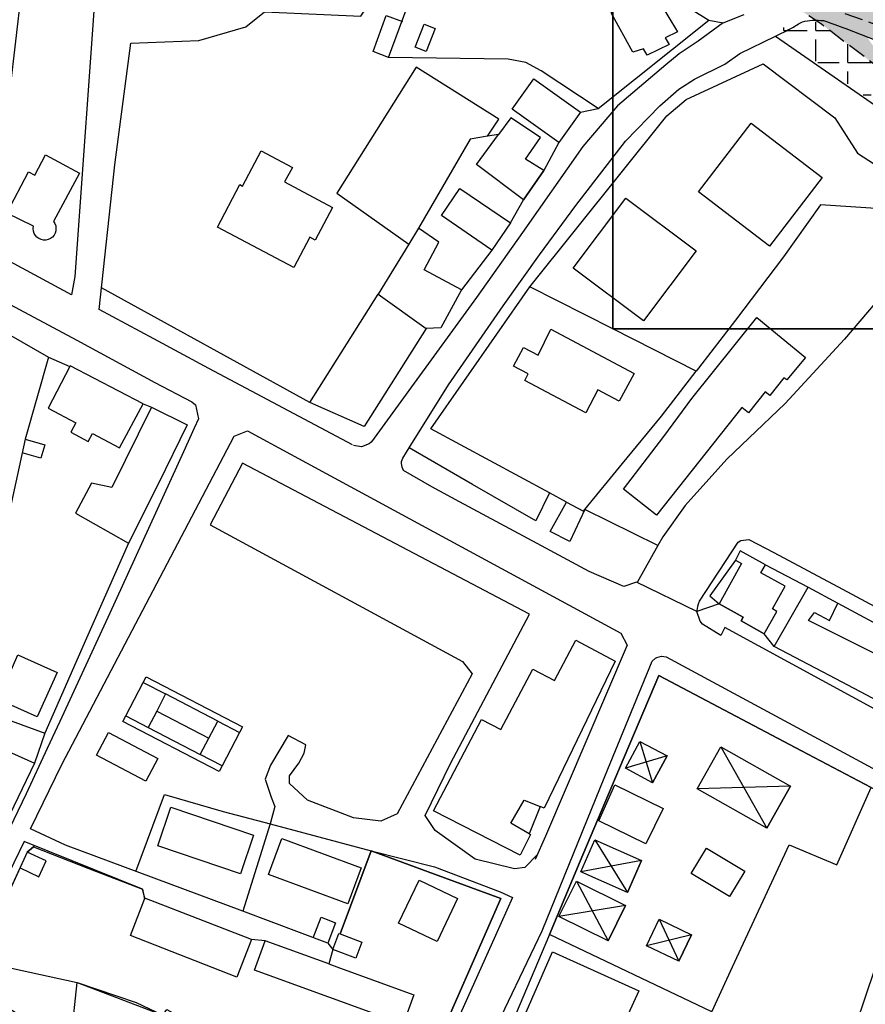
# Model space of a CAD drawing. Units: metres. Extents: x -44 to 33052, y -150 to 43938.
# Drawn here: x 15843 to 16027, y 21770 to 21984 of the extents above; entities that cross this region are included whole.
import ezdxf

# ---------------------------------------------------------------- set-up
doc = ezdxf.new("R2010")
doc.units = ezdxf.units.M
doc.linetypes.add('JIS_02_4.0', pattern=[5.5, 4, -1.5])
doc.layers.add('5 COTA 10', color=205, linetype='Continuous', lineweight=5)
doc.layers.add('AUX', color=253, linetype='Continuous')
doc.layers.add('Capa1', color=7, linetype='Continuous')

msp = doc.modelspace()

# ---------------------------------------------------------------- hatches: boundary and pattern name
at = {"layer": '5 COTA 10', "transparency": 33554465}
h = msp.add_hatch(color=9, dxfattribs=at)
h.dxf.hatch_style = 1
edge = h.paths.add_edge_path()
edge.add_line((16109.63, 21960.17), (16104.82, 21961.54))
edge.add_line((16104.82, 21961.54), (16100.01, 21962.91))
edge.add_line((16100.01, 21962.91), (16095.14, 21964.29))
edge.add_line((16095.14, 21964.29), (16095.14, 21964.29))
edge.add_line((16095.14, 21964.29), (16090.38, 21965.8))
edge.add_line((16090.38, 21965.8), (16085.61, 21967.3))
edge.add_line((16085.61, 21967.3), (16080.78, 21968.82))
edge.add_line((16080.78, 21968.82), (16080.78, 21968.82))
edge.add_line((16080.78, 21968.82), (16076.06, 21970.47))
edge.add_line((16076.06, 21970.47), (16071.34, 21972.12))
edge.add_line((16071.34, 21972.12), (16066.62, 21973.77))
edge.add_line((16066.62, 21973.77), (16061.9, 21975.42))
edge.add_line((16061.9, 21975.42), (16057.18, 21977.07))
edge.add_line((16057.18, 21977.07), (16052.46, 21978.72))
edge.add_line((16052.46, 21978.72), (16053.12, 21980.61))
edge.add_line((16053.12, 21980.61), (16048.4, 21982.26))
edge.add_line((16048.4, 21982.26), (16029.52, 21988.87))
edge.add_line((16029.52, 21988.87), (16028.86, 21986.98))
edge.add_line((16028.86, 21986.98), (16027.21, 21987.39))
edge.add_line((16027.21, 21987.39), (16026.35, 21987.96))
edge.add_line((16026.35, 21987.96), (16025.68, 21988.58))
edge.add_line((16025.68, 21988.58), (16025.21, 21989.15))
edge.add_line((16025.21, 21989.15), (16024.69, 21989.96))
edge.add_line((16024.69, 21989.96), (16024.26, 21990.95))
edge.add_line((16024.26, 21990.95), (16023.74, 21992.28))
edge.add_line((16023.74, 21992.28), (16023.36, 21993.38))
edge.add_line((16023.36, 21993.38), (16023.2, 21994.95))
edge.add_line((16023.2, 21994.95), (16003.61, 21994.95))
edge.add_line((16003.61, 21994.95), (16009.24, 21988.96))
edge.add_line((16009.24, 21988.96), (16016.52, 21984.07))
edge.add_spline(control_points=[(16016.52, 21984.07), (16017.11, 21984.05), (16017.71, 21984.03), (16018.3, 21984)], knot_values=[3.259509, 3.259509, 3.259509, 3.259509, 4, 4, 4, 4], weights=[1, 1, 1, 1], degree=3, periodic=0)
edge.add_spline(control_points=[(16018.3, 21984), (16019.91, 21983.42), (16021.52, 21982.84), (16023.12, 21982.26)], knot_values=[4, 4, 4, 4, 5, 5, 5, 5], weights=[1, 1, 1, 1], degree=3, periodic=0)
edge.add_spline(control_points=[(16023.12, 21982.26), (16024.64, 21981.68), (16026.16, 21981.09), (16027.68, 21980.5)], knot_values=[5, 5, 5, 5, 5.084943, 5.084943, 5.084943, 5.084943], weights=[1, 1, 1, 1], degree=3, periodic=0)
edge.add_spline(control_points=[(16027.68, 21980.5), (16031.42, 21979.05), (16035.17, 21977.6), (16038.91, 21976.15)], knot_values=[5.084943, 5.084943, 5.084943, 5.084943, 5.294334, 5.294334, 5.294334, 5.294334], weights=[1, 1, 1, 1], degree=3, periodic=0)
edge.add_spline(control_points=[(16038.91, 21976.15), (16051.52, 21971.26), (16064.14, 21966.38), (16076.75, 21961.49)], knot_values=[5.294334, 5.294334, 5.294334, 5.294334, 6, 6, 6, 6], weights=[1, 1, 1, 1], degree=3, periodic=0)
edge.add_spline(control_points=[(16076.75, 21961.49), (16080.68, 21960.17), (16084.62, 21958.85), (16088.55, 21957.53)], knot_values=[6, 6, 6, 6, 7, 7, 7, 7], weights=[1, 1, 1, 1], degree=3, periodic=0)
edge.add_spline(control_points=[(16088.55, 21957.53), (16123.43, 21948.61), (16158.32, 21939.69), (16193.2, 21930.78)], knot_values=[7, 7, 7, 7, 8, 8, 8, 8], weights=[1, 1, 1, 1], degree=3, periodic=0)
edge.add_spline(control_points=[(16193.2, 21930.78), (16208.5, 21926.11), (16223.8, 21921.44), (16239.09, 21916.78)], knot_values=[8, 8, 8, 8, 8.394837, 8.394837, 8.394837, 8.394837], weights=[1, 1, 1, 1], degree=3, periodic=0)
edge.add_line((16239.09, 21916.78), (16257.08, 21916.78))
edge.add_line((16257.08, 21916.78), (16257.08, 21918.29))
edge.add_line((16257.08, 21918.29), (16253.86, 21919.3))
edge.add_line((16253.86, 21919.3), (16249.09, 21920.8))
edge.add_line((16249.09, 21920.8), (16244.32, 21922.3))
edge.add_line((16244.32, 21922.3), (16239.58, 21923.78))
edge.add_line((16239.58, 21923.78), (16234.8, 21925.13))
edge.add_line((16234.8, 21925.13), (16229.92, 21926.5))
edge.add_line((16229.92, 21926.5), (16229.92, 21926.5))
edge.add_line((16229.92, 21926.5), (16225.15, 21928))
edge.add_line((16225.15, 21928), (16220.38, 21929.5))
edge.add_line((16220.38, 21929.5), (16215.61, 21931))
edge.add_line((16215.61, 21931), (16210.84, 21932.5))
edge.add_line((16210.84, 21932.5), (16206.1, 21933.99))
edge.add_line((16206.1, 21933.99), (16201.32, 21935.33))
edge.add_line((16201.32, 21935.33), (16196.5, 21936.69))
edge.add_line((16196.5, 21936.69), (16191.69, 21938.04))
edge.add_line((16191.69, 21938.04), (16186.88, 21939.39))
edge.add_line((16186.88, 21939.39), (16182.07, 21940.75))
edge.add_line((16182.07, 21940.75), (16177.28, 21942.1))
edge.add_line((16177.28, 21942.1), (16172.45, 21943.32))
edge.add_line((16172.45, 21943.32), (16167.61, 21944.56))
edge.add_line((16167.61, 21944.56), (16162.76, 21945.79))
edge.add_line((16162.76, 21945.79), (16157.92, 21947.02))
edge.add_line((16157.92, 21947.02), (16153.07, 21948.26))
edge.add_line((16153.07, 21948.26), (16148.23, 21949.49))
edge.add_line((16148.23, 21949.49), (16143.38, 21950.72))
edge.add_line((16143.38, 21950.72), (16138.48, 21951.97))
edge.add_line((16138.48, 21951.97), (16138.48, 21951.97))
edge.add_line((16138.48, 21951.97), (16133.67, 21953.34))
edge.add_line((16133.67, 21953.34), (16128.86, 21954.71))
edge.add_line((16128.86, 21954.71), (16124.05, 21956.07))
edge.add_line((16124.05, 21956.07), (16119.24, 21957.44))
edge.add_line((16119.24, 21957.44), (16114.44, 21958.81))
edge.add_line((16114.44, 21958.81), (16109.63, 21960.17))
h.paths.add_polyline_path([(16129.41, 21956.63), (16124.6, 21958), (16124.05, 21956.07), (16128.86, 21954.71)], flags=17)
h.paths.add_polyline_path([(16129.41, 21956.63), (16128.86, 21954.71), (16133.67, 21953.34), (16134.22, 21955.26)], flags=17)
h.paths.add_polyline_path([(16124.6, 21958), (16119.79, 21959.36), (16119.24, 21957.44), (16124.05, 21956.07)], flags=17)
h.paths.add_polyline_path([(16119.79, 21959.36), (16114.98, 21960.73), (16114.44, 21958.81), (16119.24, 21957.44)], flags=17)
h.paths.add_polyline_path([(16114.98, 21960.73), (16110.17, 21962.1), (16109.63, 21960.17), (16114.44, 21958.81)], flags=17)
h.paths.add_polyline_path([(16110.17, 21962.1), (16105.36, 21963.47), (16104.82, 21961.54), (16109.63, 21960.17)], flags=17)
h.paths.add_polyline_path([(16062.56, 21977.31), (16057.84, 21978.96), (16057.18, 21977.07), (16061.9, 21975.42)], flags=17)
h.paths.add_polyline_path([(16067.28, 21975.66), (16062.56, 21977.31), (16061.9, 21975.42), (16066.62, 21973.77)], flags=17)
h.paths.add_polyline_path([(16072, 21974.01), (16067.28, 21975.66), (16066.62, 21973.77), (16071.34, 21972.12)], flags=17)
h.paths.add_polyline_path([(16076.72, 21972.36), (16072, 21974.01), (16071.34, 21972.12), (16076.06, 21970.47)], flags=17)
h.paths.add_polyline_path([(16081.44, 21970.71), (16076.72, 21972.36), (16076.06, 21970.47), (16080.78, 21968.82)], flags=17)
h.paths.add_polyline_path([(16086.21, 21969.21), (16081.44, 21970.71), (16080.84, 21968.8), (16085.61, 21967.3)], flags=17)
h.paths.add_polyline_path([(16090.98, 21967.7), (16086.21, 21969.21), (16085.61, 21967.3), (16090.38, 21965.8)], flags=17)
h.paths.add_polyline_path([(16095.75, 21966.2), (16090.98, 21967.7), (16090.38, 21965.8), (16095.14, 21964.29)], flags=17)
h.paths.add_polyline_path([(16095.75, 21966.2), (16095.2, 21964.28), (16100.01, 21962.91), (16100.55, 21964.83)], flags=17)
h.paths.add_polyline_path([(16100.55, 21964.83), (16100.01, 21962.91), (16104.82, 21961.54), (16105.36, 21963.47)], flags=17)
h.paths.add_polyline_path([(16057.84, 21978.96), (16053.12, 21980.61), (16052.46, 21978.72), (16057.18, 21977.07)], flags=17)
h.paths.add_polyline_path([(16257.08, 21920.3), (16254.43, 21921.11), (16253.86, 21919.3), (16257.08, 21918.29)], flags=17)
h.paths.add_polyline_path([(16249.65, 21922.58), (16249.09, 21920.8), (16253.86, 21919.3), (16254.43, 21921.11)], flags=17)
h.paths.add_polyline_path([(16244.87, 21924.04), (16244.32, 21922.3), (16249.09, 21920.8), (16249.65, 21922.58)], flags=17)
h.paths.add_polyline_path([(16240.1, 21925.51), (16239.61, 21923.78), (16244.32, 21922.3), (16244.87, 21924.04)], flags=17)
h.paths.add_polyline_path([(16240.09, 21925.51), (16235.31, 21926.98), (16234.8, 21925.13), (16239.55, 21923.79)], flags=17)
h.paths.add_polyline_path([(16235.31, 21926.98), (16231.9, 21928.02), (16230.52, 21928.41), (16229.98, 21926.48), (16234.8, 21925.13)], flags=17)
h.paths.add_polyline_path([(16230.52, 21928.41), (16225.75, 21929.91), (16225.15, 21928), (16229.92, 21926.5)], flags=17)
h.paths.add_polyline_path([(16220.98, 21931.41), (16216.21, 21932.91), (16215.61, 21931), (16220.38, 21929.5)], flags=17)
h.paths.add_polyline_path([(16211.44, 21934.4), (16206.65, 21935.83), (16206.13, 21933.98), (16210.84, 21932.5)], flags=17)
h.paths.add_polyline_path([(16216.21, 21932.91), (16211.44, 21934.4), (16210.84, 21932.5), (16215.61, 21931)], flags=17)
h.paths.add_polyline_path([(16225.75, 21929.91), (16220.98, 21931.41), (16220.38, 21929.5), (16225.15, 21928)], flags=17)
h.paths.add_polyline_path([(16163.26, 21947.73), (16158.41, 21948.96), (16157.92, 21947.02), (16162.76, 21945.79)], flags=17)
h.paths.add_polyline_path([(16168.1, 21946.49), (16163.26, 21947.73), (16162.76, 21945.79), (16167.61, 21944.56)], flags=17)
h.paths.add_polyline_path([(16172.95, 21945.26), (16168.1, 21946.49), (16167.61, 21944.56), (16172.45, 21943.32)], flags=17)
h.paths.add_polyline_path([(16177.77, 21943.95), (16172.95, 21945.26), (16172.45, 21943.32), (16177.25, 21942.1)], flags=17)
h.paths.add_polyline_path([(16182.6, 21942.63), (16177.77, 21943.95), (16177.3, 21942.09), (16182.07, 21940.75)], flags=17)
h.paths.add_polyline_path([(16187.42, 21941.32), (16182.6, 21942.63), (16182.07, 21940.75), (16186.88, 21939.39)], flags=17)
h.paths.add_polyline_path([(16192.23, 21939.97), (16187.42, 21941.32), (16186.88, 21939.39), (16191.69, 21938.04)], flags=17)
h.paths.add_polyline_path([(16192.23, 21939.97), (16191.69, 21938.04), (16196.5, 21936.69), (16197.05, 21938.61)], flags=17)
h.paths.add_polyline_path([(16197.05, 21938.61), (16196.5, 21936.69), (16201.32, 21935.33), (16201.86, 21937.26)], flags=17)
h.paths.add_polyline_path([(16201.86, 21937.26), (16201.32, 21935.33), (16206.07, 21933.99), (16206.65, 21935.83)], flags=17)
h.paths.add_polyline_path([(16158.41, 21948.96), (16153.57, 21950.19), (16153.07, 21948.26), (16157.92, 21947.02)], flags=17)
h.paths.add_polyline_path([(16153.57, 21950.19), (16148.72, 21951.43), (16148.23, 21949.49), (16153.07, 21948.26)], flags=17)
h.paths.add_polyline_path([(16139.03, 21953.89), (16134.22, 21955.26), (16133.67, 21953.34), (16138.48, 21951.97)], flags=17)
h.paths.add_polyline_path([(16143.87, 21952.66), (16139.03, 21953.89), (16138.54, 21951.96), (16143.38, 21950.72)], flags=17)
h.paths.add_polyline_path([(16148.72, 21951.43), (16143.87, 21952.66), (16143.38, 21950.72), (16148.23, 21949.49)], flags=17)
at = {"layer": '5 COTA 10', "true_color": 0x58ba48, "transparency": 33554465}
h = msp.add_hatch(color=85, dxfattribs=at)
h.dxf.hatch_style = 1
edge = h.paths.add_edge_path()
edge.add_spline(control_points=[(16035.34, 21972.29), (16033.66, 21973.7), (16030.75, 21976.13), (16028.56, 21979.18), (16027.68, 21980.5)], knot_values=[284.137074, 284.137074, 284.137074, 284.137074, 290.692835, 295.41812, 295.41812, 295.41812, 295.41812], degree=3, periodic=0)
edge.add_spline(control_points=[(16027.68, 21980.5), (16026.16, 21981.09), (16024.64, 21981.68), (16023.12, 21982.26)], knot_values=[5, 5, 5, 5, 5.084943, 5.084943, 5.084943, 5.084943], weights=[1, 1, 1, 1], degree=3, periodic=0)
edge.add_spline(control_points=[(16023.12, 21982.26), (16021.52, 21982.84), (16019.91, 21983.42), (16018.3, 21984)], knot_values=[4, 4, 4, 4, 5, 5, 5, 5], weights=[1, 1, 1, 1], degree=3, periodic=0)
edge.add_spline(control_points=[(16018.3, 21984), (16017.71, 21984.03), (16017.11, 21984.05), (16016.52, 21984.07)], knot_values=[3.259509, 3.259509, 3.259509, 3.259509, 4, 4, 4, 4], weights=[1, 1, 1, 1], degree=3, periodic=0)
edge.add_line((16016.52, 21984.07), (16017.86, 21983.17))
edge.add_line((16017.86, 21983.17), (16035.4, 21969.83))
edge.add_line((16035.4, 21969.83), (16035.4, 21972.25))
edge.add_spline(control_points=[(16035.4, 21972.25), (16035.38, 21972.27), (16035.36, 21972.28), (16035.34, 21972.29)], knot_values=[284.069189, 284.069189, 284.069189, 284.069189, 284.137074, 284.137074, 284.137074, 284.137074], degree=3, periodic=0)
edge = h.paths.add_edge_path()
edge.add_line((16035.4, 21972.25), (16035.4, 21969.83))
edge.add_line((16035.4, 21969.83), (16035.46, 21969.78))
edge.add_line((16035.46, 21969.78), (16086.32, 21931.99))
edge.add_spline(control_points=[(16106.27, 21916.78), (16100.7, 21920.97), (16076.82, 21939.13), (16053.39, 21957.87), (16035.4, 21972.25)], knot_values=[194.060621, 194.060621, 194.060621, 194.060621, 214.9692, 284.069189, 284.069189, 284.069189, 284.069189], degree=3, periodic=0)
at = {"layer": 'AUX', "true_color": 0x000000, "transparency": 33554636}
h = msp.add_hatch(dxfattribs=at)
h.set_pattern_fill('ANGLE', color=18)
h.set_pattern_definition([(0, (0, 0), (0, 6.985), [5.08, -1.905]), (90, (0, 0), (-6.985, 4e-16), [5.08, -1.905])])
h.paths.add_polyline_path([(16062.26, 21942.83), (16082.74, 21927.95), (16094.38, 21919.62), (16106.02, 21911.3), (16142.49, 21884.55), (16140.17, 21881.41), (16149.64, 21874.6), (16160.72, 21866.63), (16183.81, 21849.91), (16209.37, 21831.55), (16241.27, 21807.75), (16260.11, 21793.87), (16259.32, 21792.51), (16284.3, 21776.39), (16285.65, 21782.17), (16286.56, 21786.06), (16263.25, 21802.69), (16219.67, 21834.12), (16198.4, 21850.72), (16157.11, 21879.57), (16132.5, 21897.51), (16076.68, 21938.87), (16053.06, 21956.39), (16017.86, 21983.17), (16015.15, 21984.28), (16013.99, 21984.45), (16012.82, 21984.46), (16011.65, 21984.31), (16008.15, 21981.09)])

# ---------------------------------------------------------------- linework, layer by layer
at = {"layer": 'AUX'}
for p, q in [((15886.26, 21831.35), (15874.9, 21837.25)), ((15872.97, 21833.54), (15884.32, 21827.63))]:
    msp.add_line(p, q, dxfattribs=at)
for points in [[(15915.67, 21891.52), (15884.35, 21908.19), (15872.38, 21914.61), (15860.41, 21921.03), (15863.82, 21952.55), (15867.36, 21979.03), (15882.16, 21979.61), (15892.38, 21982.65), (15896.44, 21985.86), (15917.49, 21984.94), (15939.06, 22017.89), (15940.69, 22022.28), (15916.54, 22038.16), (15902.67, 22042.64), (15859.82, 22058.12), (15848.25, 22056.51), (15846.99, 22036.67), (15844.69, 22003.61)], [(15965.32, 21963.99), (15969.14, 21964.82), (15956.73, 21973.04), (15953.43, 21974.86), (15949.55, 21975.59), (15923.52, 21975.97), (15939.06, 22017.89), (15993.28, 21984.05)], [(15969.14, 21964.82), (15993.28, 21984.05), (15996.44, 21983.46), (15990.99, 21979.52), (15986.82, 21976.76), (15983.92, 21974.37), (15973.37, 21965.42), (15965.83, 21956.56), (15952.72, 21937.8), (15942.63, 21923.62), (15919.75, 21892.17), (15919.29, 21891.77), (15917.61, 21891.13), (15915.85, 21891.43)], [(15923.52, 21975.97), (15920.13, 21977.21), (15923.01, 21985.06), (15926.52, 21983.78)], [(15996.44, 21983.46), (16001, 21985.34)], [(15931.25, 21983.2), (15933.66, 21982.24), (15931.71, 21977.25), (15929.3, 21978.21), (15931.25, 21983.2)], [(15982.17, 21869.59), (15966.3, 21877.47), (15963.01, 21870.49), (15958.73, 21872.64), (15962.3, 21879.06), (15958.55, 21881.08), (15955.61, 21874.95), (15941.81, 21882.92), (15928, 21890.9), (15936.57, 21904.65), (15948.44, 21921.82), (15956.37, 21932.93), (15964.32, 21943.69), (15975.13, 21957.68), (15982.58, 21965.41), (15986.76, 21969.04), (15990.19, 21971.23), (15996.77, 21974.45), (16000.06, 21976.78), (16007.79, 21980.55), (16062.26, 21942.83)], [(15945.07, 21958.77), (15947.56, 21962.49), (15929.52, 21973.86), (15920.86, 21960.1), (15912.2, 21946.35), (15927.91, 21935.28), (15921.23, 21924.39)], [(15960.62, 21957.41), (15957.33, 21951.35), (15953.36, 21953.81), (15956.63, 21958.5), (15950.11, 21962.8), (15947.44, 21959.16)], [(15950.05, 21939.93), (15952.93, 21944.93), (15942.63, 21952.61), (15947.44, 21959.16), (15945.07, 21958.77), (15941.31, 21958.15), (15930.04, 21938.77)], [(16062.2, 21937.75), (16061.59, 21938.17), (16058.57, 21934.65), (16046.15, 21941.92), (16042.81, 21938.01), (16032.85, 21926.3), (16022.89, 21914.6), (16009.92, 21900.53), (15997.21, 21888.4), (15988.1, 21878.3), (15983.25, 21871.51), (15982.17, 21869.59), (15977.64, 21861.57)], [(15946.01, 21933.99), (15939.37, 21925.31), (15931.24, 21929.69), (15934.48, 21935.72), (15930.04, 21938.77), (15927.91, 21935.28)], [(15958.55, 21881.08), (15932.7, 21895.01), (15954.3, 21925.98)], [(15836.75, 21924.36), (15855.56, 21914.32), (15872.56, 21905.15), (15880.64, 21900.94), (15881.41, 21900.22), (15882.11, 21897.24), (15881.14, 21895.15), (15878.79, 21889.98), (15865.44, 21860.72), (15862.77, 21854.87), (15851.86, 21831.28), (15849.11, 21825.37), (15844.55, 21815.53), (15834.64, 21795.08)], [(15906.35, 21900.73), (15921.23, 21924.39), (15931.68, 21916.86), (15918.15, 21895.5), (15906.35, 21900.73), (15860.92, 21925.72)], [(15939.37, 21925.31), (15934.88, 21917.01), (15931.68, 21916.86)], [(15837.69, 21917.35), (15849.42, 21910.61), (15844.3, 21892.8), (15834.8, 21849.24)], [(15849.42, 21910.61), (15854.05, 21908.63), (15849.31, 21899.53), (15855.32, 21896.3), (15854.25, 21894.31), (15858.02, 21892.28), (15858.97, 21894.02), (15864.85, 21890.86), (15870.05, 21900.5), (15854.13, 21908.78)], [(15962.3, 21879.06), (15965.98, 21877.08), (15966.3, 21877.47), (15974.47, 21887.45), (15982.95, 21897.82), (15990.5, 21907.58)], [(15870.05, 21900.5), (15871.84, 21899.72), (15863.21, 21882.21), (15858.77, 21883.17), (15855.28, 21876.64), (15866.86, 21870.1), (15857.71, 21849.4), (15848.57, 21828.7)], [(15871.84, 21899.72), (15879.63, 21895.88), (15873.27, 21882.98), (15866.86, 21870.1)], [(15907.1, 21784.14), (15908.81, 21788.6), (15911.96, 21787.39), (15910.25, 21782.95), (15891.74, 21789.94), (15853.11, 21804.28), (15845.46, 21807.89), (15852.32, 21821.86), (15889.84, 21893.45), (15892.78, 21894.58), (15902.1, 21889.53), (15974.09, 21850.5), (15975.51, 21847.9), (15957.73, 21806.28), (15955.43, 21801.22)], [(15844.3, 21892.8), (15848.59, 21891.57), (15847.74, 21888.63), (15843.64, 21889.81)], [(16168.38, 21760.69), (16151.34, 21769.71), (16144.59, 21768.45), (16088.25, 21799.84), (16087.32, 21802.42), (15996.8, 21851.75), (15995.9, 21850.02), (15991.93, 21852.47), (15991.4, 21853.12), (15990.69, 21855.22), (15977.52, 21861.63), (15974.8, 21860.64), (15967.23, 21863.96), (15955.91, 21870.02), (15938.94, 21879.1), (15932.96, 21882.37), (15926.76, 21885.97), (15926.43, 21886.69), (15926.32, 21887.48), (15926.33, 21887.88), (15926.6, 21888.64), (15927.41, 21889.94), (15928, 21890.9)], [(15955.92, 21802.28), (15953.22, 21799.41), (15950.93, 21799.19), (15942.39, 21801.24), (15933.64, 21807.48), (15931.45, 21810.74), (15937.03, 21822.09), (15954.18, 21854.67), (15891.7, 21887.56), (15884.64, 21874.1), (15939.61, 21844.3), (15941.71, 21841.62), (15925.36, 21811.15), (15921.81, 21809.57), (15915.86, 21810.28), (15905.86, 21814.09), (15901.93, 21817.78), (15901.93, 21819.44), (15903.95, 21822.18), (15905.14, 21824.33), (15905.46, 21826.14), (15901.61, 21828.19), (15897.8, 21821.77), (15896.61, 21818.67), (15897.92, 21814.74), (15898.75, 21812.72), (15897.67, 21808.97), (15919.74, 21803.09), (15912.92, 21785.01), (15917.7, 21783.19), (15916.37, 21779.69), (15911.38, 21781.58), (15910.47, 21778.47), (15912.82, 21777.61), (15929.04, 21771.73), (15926.71, 21765.29), (15910.49, 21771.17), (15894.26, 21777.06), (15896.59, 21783.5), (15893.6, 21783.75), (15870.42, 21792.78), (15869.87, 21794.69), (15844.07, 21805.08), (15837.23, 21791.16)], [(15990.69, 21855.22), (15990.82, 21855.83), (15990.9, 21856.39), (15991.04, 21856.93), (15991.25, 21857.46), (15999.69, 21870.35), (16000.29, 21870.72), (16002.04, 21870.93), (16007.44, 21868.11), (16022.43, 21860.09), (16041.51, 21849.85)], [(16031.59, 21834.97), (16019.55, 21841.27), (16007.51, 21847.57), (16005.37, 21850.37), (16008.1, 21855.26), (16007.15, 21855.79), (16009.89, 21860.77), (16004.65, 21863.65), (16005.62, 21865.42), (16000.15, 21868.41), (15999.07, 21866.43), (15993.48, 21858.64), (15995.57, 21856.88), (15990.68, 21855.23)], [(15999.07, 21866.43), (16000.43, 21865.69), (15995.57, 21856.88)], [(16005.62, 21865.42), (16014.92, 21860.56), (16021.38, 21857.01), (16033.85, 21850.37), (16038.09, 21848.4), (16031.59, 21834.97), (16019.55, 21841.27), (16007.51, 21847.57), (16014.92, 21860.56)], [(16033.85, 21850.37), (16031.16, 21845.23), (16015.04, 21853.24), (16016.35, 21855), (16019.61, 21853.23), (16021.38, 21857.01)], [(15926.85, 21721.14), (15936.57, 21741.29), (15945.57, 21761.8), (15956.94, 21785.64), (15970.65, 21819.26), (15980.94, 21844.41), (15981.7, 21845.05), (15981.99, 21845.23), (15982.97, 21845.47), (15983.97, 21845.33), (16026.24, 21822.54), (16055.76, 21806.59), (16091.54, 21787.39), (16123.44, 21770.33), (16151.99, 21754.81), (16194.11, 21731.92), (16246.68, 21704.43)], [(15870.03, 21839.78), (15870.66, 21841), (15891.66, 21830.09), (15891.03, 21828.87)], [(15993.94, 21768), (15998.48, 21777.79), (16004.63, 21791.08), (16010.78, 21804.37), (16021.18, 21800.06), (16028.69, 21816.9), (16013.51, 21824.89), (15997.95, 21833.1), (15982.38, 21841.3), (15973.83, 21821.06), (15969.05, 21809.74), (15965.28, 21800.81), (15958.55, 21784.87), (15965.28, 21800.81), (15969.05, 21809.74), (15973.83, 21821.06), (15982.38, 21841.3), (15997.95, 21833.1), (16013.51, 21824.89), (16028.69, 21816.9), (16044.64, 21808.49), (16066.04, 21797.05), (16117.44, 21768.6)], [(15887.25, 21821.58), (15886.61, 21820.36), (15865.59, 21831.27), (15866.23, 21832.5), (15870.03, 21839.78), (15874.9, 21837.25), (15872.97, 21833.54), (15871.11, 21829.96)], [(15832.21, 21834.24), (15829.15, 21829.88), (15846.38, 21822.18)], [(15836.02, 21833.3), (15848.57, 21828.7), (15846.38, 21822.18), (15840.02, 21809.02)], [(15866.23, 21832.5), (15871.11, 21829.96), (15882.46, 21824.06), (15884.32, 21827.63), (15886.26, 21831.35), (15891.03, 21828.87), (15887.25, 21821.58), (15882.46, 21824.06)], [(15978.27, 21826.93), (15984.19, 21823.74), (15975.12, 21821.06)], [(15995.9, 21825.76), (16011.09, 21817.15), (15990.72, 21816.62)], [(15868.44, 21798.59), (15874.65, 21815.32), (15887.48, 21811.66), (15897.67, 21808.97), (15891.74, 21789.94)], [(15954.15, 21806.81), (15950.11, 21809.09), (15953.07, 21814.11), (15956.54, 21812.73)], [(16044.64, 21808.49), (16036.37, 21791.07), (16033.58, 21789.44), (16029.48, 21777.31), (16044.38, 21772.03), (16040.57, 21759.69), (16036.09, 21761.43), (16027.25, 21736.24), (16017.35, 21741.36), (16029.48, 21777.31)], [(15838.31, 21788.74), (15843.22, 21799.34), (15847.28, 21797.42), (15848.92, 21800.88), (15844.75, 21802.79), (15846.11, 21803.97), (15857.99, 21799.33), (15869.87, 21794.69), (15870.32, 21792.52)], [(15846.18, 21804.23), (15846.11, 21803.97), (15844.75, 21802.79)], [(15968.44, 21805.46), (15978.64, 21800.94), (15965.37, 21798.52)], [(15843.22, 21799.34), (15847.28, 21797.42), (15848.92, 21800.88), (15844.75, 21802.79), (15838.31, 21788.74), (15834.33, 21788.42), (15833.26, 21779.27), (15855.61, 21774.39), (15874.34, 21767.29), (15875.19, 21768.53), (15887.46, 21761.7), (15888.64, 21764.18), (15929.2, 21750.05), (15938.59, 21771.37), (15947.99, 21792.68), (15933.51, 21798.01), (15919.74, 21803.09), (15933.51, 21799.57)], [(15911.34, 21781.6), (15912.67, 21785.1), (15912.92, 21785.01), (15919.74, 21803.09), (15933.51, 21798.01), (15947.99, 21792.68), (15938.59, 21771.37), (15929.2, 21750.05)], [(15933.51, 21799.57), (15947.82, 21794.14), (15950.53, 21792.92), (15946.8, 21784.65), (15923.05, 21731.73), (15919.96, 21724.55), (15893.86, 21738), (15876.73, 21747.12), (15853.65, 21760.65), (15842.16, 21767.86), (15821.2, 21780.82), (15811.74, 21786.56), (15811.08, 21789.21), (15812.4, 21790.24), (15834.33, 21788.42), (15833.26, 21779.27), (15855.61, 21774.39)], [(15964.44, 21796.48), (15975.14, 21791.15), (15960.62, 21788.8)], [(15893.6, 21783.77), (15890.41, 21775.58), (15867.24, 21784.6), (15870.32, 21792.52), (15870.46, 21792.76)], [(15982.49, 21788.17), (15989.52, 21784.78), (15979.71, 21782.39)], [(15912.92, 21785.01), (15917.7, 21783.19), (15916.37, 21779.69), (15911.38, 21781.58)], [(15910.25, 21782.95), (15911.34, 21781.6), (15910.47, 21778.47), (15896.59, 21783.5)], [(15854.4, 21762.77), (15855.61, 21774.39), (15868.53, 21770.05), (15874.34, 21767.29)]]:
    msp.add_lwpolyline(points, dxfattribs=at)
for points in [[(15844.69, 22003.61), (15846.93, 22003.42), (15846.3, 21996.38), (15859.97, 21996.31), (15855.11, 21928.22), (15854.43, 21924.24), (15836.47, 21933.87), (15839.8, 21958.28), (15843.51, 21990.18)], [(16257.08, 21994.95), (15972.4, 21994.95), (15972.4, 21916.78), (16257.08, 21916.78)], [(15980.15, 21992.05), (15986.47, 21981.54), (15983.81, 21980.22), (15984.62, 21978.78), (15979.87, 21976.42), (15979.09, 21977.8), (15976.76, 21977.07), (15971.98, 21985.65)], [(16017.64, 21943.83), (16009.57, 21932.51), (15999.08, 21918.69), (15991.02, 21908.25), (15990.5, 21907.58), (15972.4, 21916.78), (15954.3, 21925.98), (15984.11, 21963.23), (15988.32, 21966.8), (16005.1, 21974.54), (16020.76, 21962.8), (16025.68, 21955.1), (16036.4, 21948.2), (16036.56, 21948.41), (16046.15, 21941.92)], [(15965.32, 21963.99), (15960.62, 21957.41), (15950.43, 21964.69), (15955.13, 21971.27)], [(15991.02, 21946.66), (16002.49, 21961.65), (16017.97, 21949.81), (16006.5, 21934.81)], [(15848.76, 21954.73), (15856.16, 21950.77), (15850.5, 21940.19), (15850.78, 21939.74), (15850.96, 21939.24), (15851.03, 21938.72), (15851, 21938.2), (15850.85, 21937.69), (15850.6, 21937.23), (15850.26, 21936.82), (15849.84, 21936.5), (15849.36, 21936.28), (15848.84, 21936.16), (15848.32, 21936.15), (15847.8, 21936.26), (15847.32, 21936.47), (15846.89, 21936.78), (15846.53, 21937.17), (15846.27, 21937.62), (15846.11, 21938.13), (15846.05, 21938.65), (15846.12, 21939.18), (15840.3, 21942.05), (15845.03, 21951.03), (15846.4, 21950.3)], [(15886.24, 21938.97), (15891.06, 21948.25), (15891.66, 21947.93), (15895.75, 21955.6), (15902.54, 21951.97), (15900.85, 21948.81), (15911.26, 21943.23), (15907.47, 21936.17), (15906.31, 21936.78), (15902.85, 21930.2)], [(15952.93, 21944.93), (15957.33, 21951.35)], [(15939.05, 21947.41), (15950.05, 21939.93), (15946.01, 21933.99), (15935.01, 21941.48)], [(15963.72, 21930.06), (15975.21, 21945.32), (15990.5, 21933.81), (15979.02, 21918.55)], [(16003.75, 21919.31), (16014.32, 21910.59), (16010.27, 21905.68), (16009.67, 21906.16), (16006.58, 21902.3), (16005.58, 21903.1), (16001.92, 21898.52), (16000.51, 21899.64), (15981.92, 21876.24), (15974.72, 21881.87), (15983.5, 21893.35), (15989.6, 21901.64)], [(15958.86, 21916.74), (15977, 21907.09), (15973.78, 21901.04), (15969.13, 21903.51), (15966.46, 21898.5), (15953.16, 21905.58), (15953.91, 21906.99), (15950.71, 21908.69), (15952.87, 21912.78), (15956.1, 21911.07)], [(16000.79, 21854.02), (16000.32, 21853.18), (16000.79, 21854.02), (15995.57, 21856.88)], [(16005.37, 21850.37), (16000.32, 21853.18)], [(15933.26, 21811.81), (15943.76, 21831.71), (15947.95, 21829.49), (15954.94, 21842.68), (15959.63, 21840.18), (15964.31, 21848.97), (15972.89, 21844.4), (15957.38, 21812.4), (15956.54, 21812.73), (15954.15, 21806.81), (15954.42, 21806.66), (15952.18, 21802.16)], [(15838.44, 21836.06), (15842.75, 21845.75), (15851.25, 21841.97), (15846.94, 21832.28)], [(15862.48, 21828.89), (15873.25, 21823.18), (15870.63, 21818.24), (15859.86, 21823.95)], [(15981.04, 21817.88), (15984.19, 21823.74), (15981.04, 21817.88), (15975.12, 21821.06), (15978.27, 21826.93)], [(16005.92, 21808.01), (16011.09, 21817.15), (16005.92, 21808.01), (15990.72, 21816.62), (15995.9, 21825.76)], [(15979.57, 21804.61), (15969.29, 21809.63), (15972.83, 21817.44), (15983.33, 21812.31)], [(15876.02, 21812.56), (15894.04, 21806.51), (15891.22, 21798.09), (15873.2, 21804.14)], [(15900.25, 21805.77), (15917.55, 21799.4), (15914.65, 21791.52), (15897.35, 21797.89)], [(15975.57, 21794), (15978.64, 21800.94), (15975.57, 21794), (15965.37, 21798.52), (15968.44, 21805.46)], [(15992.77, 21803.66), (16001.13, 21798.63), (15997.81, 21793.12), (15989.45, 21798.16)], [(15938.55, 21792.69), (15934.09, 21783.3), (15925.68, 21787.29), (15930.15, 21796.69)], [(15971.32, 21783.47), (15975.14, 21791.15), (15971.32, 21783.47), (15960.62, 21788.8), (15964.44, 21796.48)], [(15986.74, 21779), (15989.52, 21784.78), (15986.74, 21779), (15979.71, 21782.39), (15982.49, 21788.17)], [(15948.19, 21760.33), (15963.4, 21753.78), (15978.29, 21746.93), (15981.28, 21753.66), (15986.28, 21751.44), (15983.29, 21744.72), (15983.13, 21744.79), (15977.79, 21733.46), (15983.13, 21744.79), (15983.29, 21744.72), (15986.28, 21751.44), (15992.33, 21764.51), (15993.94, 21768), (15958.55, 21784.87), (15956.73, 21780.57)], [(15959.21, 21781.1), (15978.06, 21772.56), (15971.08, 21757.29), (15952.46, 21765.63)]]:
    msp.add_lwpolyline(points, close=True, dxfattribs=at)
at = {"layer": 'AUX', "color": 9}
msp.add_lwpolyline([(15972.4, 21994.95), (16106.27, 21994.95), (16106.27, 21916.78), (15972.4, 21916.78)], close=True, dxfattribs=at)
at = {"layer": 'AUX', "linetype": 'JIS_02_4.0', "flags": 128}
msp.add_lwpolyline([(16022.9, 21985.52), (16042.83, 21978.44), (16065.4, 21970.17), (16083.53, 21963.57), (16139.11, 21948.37), (16175.33, 21939.22), (16192.67, 21934.37), (16293.04, 21903.78), (16304.23, 21900.42), (16330.27, 21891.25), (16385.59, 21871.31), (16405.13, 21863.47), (16413.69, 21859.63)], dxfattribs=at)
at = {"layer": 'AUX'}
msp.add_open_spline([(16007.79, 21980.55), (16009, 21981.16), (16010.22, 21981.78), (16011.44, 21982.4), (16012.18, 21982.85), (16012.92, 21983.29), (16013.67, 21983.74), (16014.41, 21983.86), (16015.15, 21983.97), (16015.89, 21984.09), (16016.7, 21984.06), (16017.5, 21984.03), (16018.3, 21984), (16019.91, 21983.42), (16021.52, 21982.84), (16023.12, 21982.26), (16041, 21975.34), (16058.88, 21968.42), (16076.75, 21961.49), (16080.68, 21960.17), (16084.62, 21958.85), (16088.55, 21957.53), (16123.43, 21948.61), (16158.32, 21939.69), (16193.2, 21930.78), (16231.95, 21918.96), (16270.69, 21907.14), (16309.43, 21895.32), (16320.19, 21891.47), (16330.96, 21887.61), (16341.73, 21883.76), (16354.17, 21879.33), (16366.61, 21874.89), (16379.05, 21870.46), (16387.14, 21867.15), (16395.22, 21863.85), (16403.3, 21860.55), (16406.68, 21858.91), (16410.06, 21857.28), (16413.45, 21855.65), (16413.45, 21855.65), (16413.45, 21855.64), (16413.46, 21855.64), (16413.92, 21855.41), (16414.39, 21855.19), (16414.86, 21854.96), (16415.21, 21854.79), (16415.55, 21854.62), (16415.9, 21854.44), (16416.04, 21854.32), (16416.18, 21854.19), (16416.33, 21854.06), (16416.39, 21853.86), (16416.45, 21853.65), (16416.52, 21853.45), (16416.58, 21853.1), (16416.64, 21852.76), (16416.7, 21852.41), (16416.67, 21852.01), (16416.64, 21851.61), (16416.61, 21851.21), (16416.44, 21850.79), (16416.26, 21850.37), (16416.09, 21849.95), (16415.85, 21849.55), (16415.62, 21849.15), (16415.38, 21848.75), (16415.15, 21848.36), (16414.91, 21847.96), (16414.68, 21847.57), (16414.34, 21847.15), (16413.99, 21846.72), (16413.65, 21846.29)], degree=3, knots=[0, 0, 0, 0, 1, 1, 1, 2, 2, 2, 3, 3, 3, 4, 4, 4, 5, 5, 5, 6, 6, 6, 7, 7, 7, 8, 8, 8, 9, 9, 9, 10, 10, 10, 11, 11, 11, 12, 12, 12, 13, 13, 13, 13.025837, 13.025837, 13.025837, 14.025837, 14.025837, 14.025837, 15.025837, 15.025837, 15.025837, 16.025837, 16.025837, 16.025837, 17.025837, 17.025837, 17.025837, 18.025837, 18.025837, 18.025837, 19.025837, 19.025837, 19.025837, 20.025837, 20.025837, 20.025837, 21.025837, 21.025837, 21.025837, 22.025837, 22.025837, 22.025837, 23.025837, 23.025837, 23.025837, 23.025837], dxfattribs=at)
at = {"layer": 'Capa1', "color": 5, "linetype": 'JIS_02_4.0', "lineweight": 30, "flags": 128}
msp.add_lwpolyline([(16692.72, 21951.09), (16684.78, 21950.17), (16683.37, 21941.86), (16679.22, 21936.28), (16639.82, 21891.51), (16632.36, 21888.04), (16481.48, 21772.14), (16450.21, 21760.16), (16423.75, 21754.21), (16423.74, 21748.25), (16389.97, 21750.98), (16364.59, 21757.41), (16339.2, 21763.84), (16325.82, 21769.18), (16316.21, 21773.1), (16295.56, 21785.49), (16292.21, 21784.84), (16286.56, 21786.06), (16263.25, 21802.69), (16144.81, 21888.54), (16035.46, 21969.78), (16017.86, 21983.17), (16009.24, 21988.96), (15979.47, 22020.64), (15944.9, 22055.4), (15898.35, 22097.34), (15909.77, 22116.09), (15955.13, 22124.66), (16011, 22101.07), (16078.93, 22073.15), (16118.53, 22062.97), (16171.49, 22051.66), (16191.63, 22045.95), (16221.4, 22039.19), (16243.79, 22038.82), (16269.46, 22035.92), (16287.04, 22033.61), (16315.02, 22030.97), (16346.85, 22027), (16403.37, 22003.72), (16582.91, 21922.55), (16639.67, 21985.13), (16692.43, 21951.05)], dxfattribs=at)

doc.saveas('drawing.dxf')
